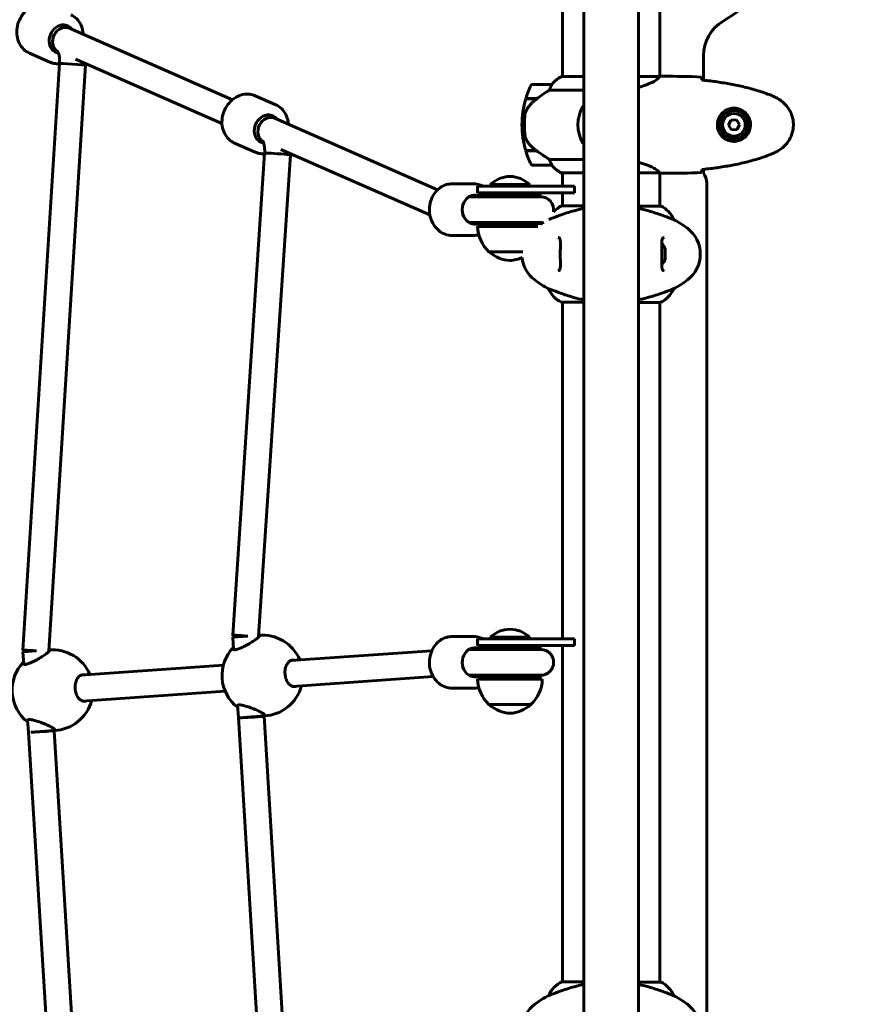
# Model space of a CAD drawing. Units: millimetres. Extents: x 8269 to 18515, y -285 to 17446.
# Drawn here: x 12495 to 13019, y 8323 to 8932 of the extents above; entities that cross this region are included whole.
import ezdxf

# ---------------------------------------------------------------- set-up
doc = ezdxf.new("R2010")
doc.units = ezdxf.units.MM
doc.header["$LTSCALE"] = 70
doc.layers.add('Widoczne (ISO)', color=7, linetype='Continuous', lineweight=60)
doc.layers.add('Wymiar (ISO)', color=116, linetype='Continuous', lineweight=18)
doc.styles.add('Tekst etykiety (ISO)', font='tahoma.ttf')
doc.dimstyles.new('Domyślne (ISO)', dxfattribs={"dimscale": 70, "dimtxt": 3.5, "dimasz": 2.5, "dimexe": 3.175, "dimexo": 0, "dimgap": 0.762, "dimtad": 1, "dimtoh": 1, "dimdec": 0, "dimrnd": 1e-08, "dimzin": 0, "dimtxsty": 'Tekst etykiety (ISO)', "dimcen": 0.09, "dimdle": 10, "dimclrd": 256, "dimclre": 256, "dimclrt": 256, "dimadec": 0, "dimazin": 0, "dimtfac": 0.714286, "dimtdec": 0, "dimtmove": 0, "dimatfit": 3, "dimfxl": 0, "dimtolj": 1, "dimtzin": 0, "dimlwd": 50, "dimlwe": 50, "dimarcsym": 0})

# ---------------------------------------------------------------- blocks, each defined once
blk = doc.blocks.new('*D7')
at = {"layer": 'Defpoints', "color": 0}
for p in [(17400.33, 11160.36), (17400.33, 9077.2), (9160.58, 6337.05)]:
    blk.add_point(p, dxfattribs=at)
at = {"layer": 'Wymiar (ISO)', "lineweight": 50}
for p, q in [((9160.58, 6337.05), (9160.58, 11382.61)), ((17400.33, 9077.2), (17400.33, 11382.61)), ((9335.58, 11160.36), (17225.33, 11160.36))]:
    blk.add_line(p, q, dxfattribs=at)
at = {"layer": 'Wymiar (ISO)'}
for points in [[(9335.58, 11189.53), (9335.58, 11131.2), (9160.58, 11160.36)], [(17225.33, 11189.53), (17225.33, 11131.2), (17400.33, 11160.36)]]:
    blk.add_solid(points, dxfattribs=at)
at = {"layer": 'Wymiar (ISO)', "lineweight": 50, "insert": (13280.46, 11469.89), "char_height": 245, "attachment_point": 2, "style": 'Tekst etykiety (ISO)'}
blk.add_mtext('\\A1;8240', dxfattribs=at)

msp = doc.modelspace()

# ---------------------------------------------------------------- linework, layer by layer
at = {"layer": 'Widoczne (ISO)'}
for p, q in [((12830.83, 8942.45), (12830.83, 8896.95)), ((12844.13, 8153.67), (12844.13, 8940.42)), ((12877.83, 8153.67), (12877.83, 8940.42)), ((12891.13, 8942.45), (12891.13, 8896.96)), ((12521.19, 8928.77), (12626.65, 8882.51)), ((12513.77, 8905.82), (12501.08, 8911.38)), ((12514.77, 8914.12), (12518.58, 8912.44)), ((12918.13, 8909.74), (12918.13, 8894.62)), ((12519.74, 8904.96), (12497.05, 8542.16)), ((12535.71, 8903.96), (12513.06, 8541.69)), ((12529.69, 8907.57), (12620.23, 8867.86)), ((12824.33, 8892.05), (12812.33, 8892.05)), ((12844.13, 8896.95), (12830.57, 8896.95)), ((12891.08, 8896.95), (12877.83, 8896.95)), ((12893.42, 8897.05), (12891.67, 8897.05)), ((12822.92, 8888.53), (12844.13, 8888.53)), ((12653.54, 8879.46), (12640.85, 8885.02)), ((12808.16, 8883.05), (12814.93, 8883.05)), ((12808.22, 8883.25), (12815.03, 8883.25)), ((12813.28, 8883.25), (12813.28, 8883.05)), ((12813.39, 8883.05), (12813.39, 8883.25)), ((12813.66, 8883.25), (12813.66, 8883.05)), ((12813.71, 8883.25), (12813.71, 8883.05)), ((12814.24, 8883.05), (12814.24, 8883.25)), ((12814.46, 8883.25), (12814.46, 8883.05)), ((12814.95, 8883.25), (12814.95, 8883.06)), ((12815.03, 8883.25), (12815.22, 8883.25)), ((12844.13, 8878.55), (12844.07, 8878.55)), ((12648.11, 8873.1), (12753.63, 8826.82)), ((12807.33, 8867.05), (12805.83, 8867.05)), ((12805.83, 8867.05), (12807.33, 8867.05)), ((12935.02, 8869.9), (12933.52, 8866.78)), ((12938.47, 8870.17), (12935.02, 8869.9)), ((12940.43, 8867.31), (12938.47, 8870.17)), ((12938.93, 8864.19), (12940.43, 8867.31)), ((12933.52, 8866.78), (12935.48, 8863.92)), ((12935.48, 8863.92), (12938.93, 8864.19)), ((12640.69, 8850.15), (12628, 8855.72)), ((12641.68, 8858.45), (12645.55, 8856.75)), ((12844.13, 8855.55), (12844.07, 8855.55)), ((12626.9, 8551.27), (12646.62, 8849.49)), ((12656.71, 8851.86), (12748.84, 8811.45)), ((12814.75, 8851.05), (12808.16, 8851.05)), ((12815.03, 8850.85), (12808.22, 8850.85)), ((12813.28, 8851.05), (12813.28, 8850.85)), ((12813.39, 8850.85), (12813.39, 8851.05)), ((12813.66, 8851.05), (12813.66, 8850.85)), ((12813.71, 8851.05), (12813.71, 8850.85)), ((12814.24, 8850.85), (12814.24, 8851.05)), ((12814.46, 8851.05), (12814.46, 8850.85)), ((12814.95, 8850.9), (12814.95, 8850.85)), ((12642.91, 8550.75), (12662.59, 8848.44)), ((12844.13, 8845.56), (12822.92, 8845.56)), ((12812.33, 8842.05), (12824.33, 8842.05)), ((12830.28, 8837.32), (12844.13, 8837.32)), ((12830.57, 8837.14), (12830.83, 8837.14)), ((12830.83, 8837.32), (12830.83, 8829.05)), ((12877.83, 8837.32), (12890.84, 8837.32)), ((12891.13, 8837.2), (12891.13, 8816.77)), ((12893.42, 8837.05), (12891.67, 8837.05)), ((12918.13, 8839.47), (12918.13, 8837.05)), ((12775.7, 8830.55), (12762.7, 8830.55)), ((12920.13, 8831.05), (12920.13, 8263.05)), ((12778.42, 8829.05), (12798.42, 8829.05)), ((12778.42, 8829.05), (12778.42, 8825.05)), ((12798.42, 8825.05), (12778.42, 8825.05)), ((12779.53, 8825.05), (12779.53, 8823.05)), ((12810.42, 8830.05), (12786.42, 8830.05)), ((12786.42, 8829.05), (12786.42, 8830.05)), ((12838.42, 8829.05), (12798.42, 8829.05)), ((12798.42, 8825.05), (12838.42, 8825.05)), ((12810.42, 8829.05), (12810.42, 8830.05)), ((12817.05, 8823.05), (12817.05, 8825.05)), ((12830.83, 8825.05), (12830.83, 8816.95)), ((12838.42, 8825.05), (12838.42, 8829.05)), ((12777.22, 8822.55), (12773.13, 8822.55)), ((12779.2, 8822.55), (12777.22, 8822.55)), ((12779.42, 8822.55), (12779.2, 8822.55)), ((12817.42, 8822.55), (12779.42, 8822.55)), ((12779.53, 8823.05), (12779.78, 8823.05)), ((12817.05, 8823.05), (12779.78, 8823.05)), ((12844.13, 8816.95), (12830.57, 8816.95)), ((12891.68, 8816.77), (12877.83, 8816.77)), ((12777.22, 8806.55), (12773.13, 8806.55)), ((12777.22, 8806.55), (12779.2, 8806.55)), ((12779.42, 8806.55), (12779.2, 8806.55)), ((12779.42, 8806.55), (12817.42, 8806.55)), ((12899.6, 8808.53), (12899.64, 8808.53)), ((12778.42, 8804.05), (12815.73, 8804.05)), ((12779.53, 8806.05), (12779.78, 8806.05)), ((12779.53, 8806.05), (12779.53, 8804.05)), ((12817.05, 8806.05), (12779.78, 8806.05)), ((12817.05, 8805.36), (12817.05, 8806.05)), ((12775.7, 8798.55), (12762.7, 8798.55)), ((12785.42, 8788.55), (12806.4, 8788.55)), ((12822.36, 8765.56), (12822.32, 8765.56)), ((12899.64, 8765.56), (12899.6, 8765.56)), ((12830.28, 8757.32), (12844.13, 8757.32)), ((12830.83, 8757.32), (12830.83, 8549.05)), ((12877.83, 8757.14), (12891.39, 8757.14)), ((12891.13, 8757.14), (12891.13, 8336.77)), ((12626.91, 8550.18), (12636.27, 8550.84)), ((12642.94, 8550.28), (12642.91, 8550.75)), ((12775.7, 8550.55), (12762.7, 8550.55)), ((12627.45, 8542.47), (12626.91, 8550.18)), ((12778.42, 8549.05), (12798.42, 8549.05)), ((12778.42, 8549.05), (12778.42, 8545.05)), ((12798.42, 8545.05), (12778.42, 8545.05)), ((12779.53, 8545.05), (12779.53, 8543.05)), ((12810.42, 8550.05), (12786.42, 8550.05)), ((12786.42, 8549.05), (12786.42, 8550.05)), ((12838.42, 8549.05), (12798.42, 8549.05)), ((12798.42, 8545.05), (12838.42, 8545.05)), ((12810.42, 8549.05), (12810.42, 8550.05)), ((12817.05, 8543.05), (12817.05, 8545.05)), ((12830.83, 8545.05), (12830.83, 8336.95)), ((12838.42, 8545.05), (12838.42, 8549.05)), ((12505.41, 8541.69), (12497.06, 8541.1)), ((12497.06, 8541.1), (12497.6, 8533.39)), ((12513.06, 8541.69), (12513.09, 8541.2)), ((12662.74, 8535.65), (12750.09, 8541.75)), ((12777.22, 8542.55), (12773.13, 8542.55)), ((12779.2, 8542.55), (12777.22, 8542.55)), ((12779.42, 8542.55), (12779.2, 8542.55)), ((12817.42, 8542.55), (12779.42, 8542.55)), ((12779.53, 8543.05), (12779.78, 8543.05)), ((12817.05, 8543.05), (12779.78, 8543.05)), ((12532.89, 8526.57), (12621.08, 8532.73)), ((12777.22, 8526.55), (12773.13, 8526.55)), ((12777.22, 8526.55), (12779.2, 8526.55)), ((12779.42, 8526.55), (12779.2, 8526.55)), ((12779.42, 8526.55), (12817.42, 8526.55)), ((12779.53, 8526.05), (12779.78, 8526.05)), ((12779.53, 8526.05), (12779.53, 8524.05)), ((12817.05, 8526.05), (12779.78, 8526.05)), ((12817.05, 8524.05), (12817.05, 8526.05)), ((12663.86, 8519.68), (12750.88, 8525.77)), ((12778.42, 8524.05), (12818.42, 8524.05)), ((12534.01, 8510.6), (12622.2, 8516.77)), ((12775.7, 8518.55), (12762.7, 8518.55)), ((12630.39, 8500.34), (12629.86, 8508.01)), ((12785.42, 8508.55), (12811.42, 8508.55)), ((12646.36, 8501.42), (12646.28, 8502.43)), ((12500.01, 8498.93), (12500.54, 8491.26)), ((12645.97, 8244.03), (12630.39, 8500.34)), ((12630.65, 8500.32), (12646.36, 8501.42)), ((12661.94, 8245), (12646.36, 8501.35)), ((12500.54, 8491.26), (12519.02, 8188.66)), ((12516.51, 8492.34), (12501.98, 8491.32)), ((12516.44, 8493.35), (12516.51, 8492.34)), ((12516.51, 8492.27), (12534.99, 8189.64)), ((12844.13, 8336.95), (12830.57, 8336.95)), ((12891.68, 8336.77), (12877.83, 8336.77)), ((12822.32, 8328.53), (12822.36, 8328.53)), ((12899.6, 8328.53), (12899.64, 8328.53))]:
    msp.add_line(p, q, dxfattribs=at)
for radius in [8.75, 7]:
    msp.add_circle((12936.98, 8867.05), radius, dxfattribs=at)
for centre, radius, start, end in [((12860.98, 9047.05), 135, 300.89307, 329.10693), ((12943.13, 8909.74), 25, 120.89307, 180), ((12861.94, 8867.05), 56.11, 154.18518, 163.21986), ((12812.33, 8891.05), 1, 90, 154.18518), ((12824.33, 8891.05), 1, 88.58236, 90), ((12837.07, 8882.33), 16, 113.9755, 142.63066), ((12837.07, 8882.33), 16, 115.98281, 142.63066), ((12861.94, 8867.05), 56.11, 163.43304, 180), ((12864.02, 8867.05), 23.54, 152.23773, 207.76227), ((12844.07, 8877.55), 1, 90, 152.23773), ((12861.94, 8867.05), 56.11, 180, 196.56696), ((12844.07, 8856.55), 1, 207.76227, 270), ((12861.94, 8867.05), 56.11, 196.78014, 205.81482), ((12812.33, 8843.05), 1, 205.81482, 270), ((12824.33, 8843.05), 1, 270, 271.41764), ((12837.07, 8851.76), 16, 217.36934, 246.0245), ((12837.07, 8851.76), 16, 217.36934, 244.01719), ((12830.28, 8837.82), 0.5, 244.01719, 270), ((12830.28, 8837.55), 0.5, 305.3151, 333.66237), ((12910.13, 8831.05), 10, 0, 36.8699), ((12798.42, 8818.15), 16.9, 44.76027, 135.23973), ((12817.05, 8814.55), 8.5, 90, 109.74992), ((12817.42, 8814.55), 8, 350.10727, 90), ((12837.07, 8802.33), 16, 113.9755, 137.36561), ((12891.68, 8816.27), 0.5, 64.01719, 90), ((12884.89, 8802.33), 16, 22.78424, 64.01719), ((12817.05, 8814.55), 8.5, 250.25008, 270), ((12855.78, 8747.05), 70, 121.45646, 123.58975), ((12817.42, 8814.55), 8, 270, 283.23814), ((12866.18, 8747.05), 70, 53.1301, 61.44426), ((12800.41, 8804.65), 22, 181.56575, 227.04335), ((12896.18, 8787.05), 20, 306.8699, 53.1301), ((12786.42, 8788.99), 1, 206.46794, 228.67542), ((12799.62, 8804.01), 21, 228.67542, 266.70646), ((12885.31, 8787.05), 9.67, 18.75378, 43.41177), ((12797.21, 8804.01), 21, 273.29354, 294.42768), ((12825.78, 8787.05), 20, 186.1852, 233.1301), ((12885.31, 8787.05), 9.67, 316.5882, 341.24622), ((12855.78, 8827.05), 70, 233.1301, 241.44426), ((12866.18, 8827.05), 70, 298.55574, 306.8699), ((12837.07, 8771.76), 16, 202.78424, 244.01719), ((12884.89, 8771.76), 16, 293.9755, 337.21576), ((12830.28, 8757.82), 0.5, 244.01719, 270), ((12645.27, 8526.4), 25, 22.66271, 95.3363), ((12798.42, 8538.15), 16.9, 44.76027, 135.23973), ((12515.42, 8517.32), 25, 22.66271, 95.3452), ((12645.27, 8526.4), 25, 135.77903, 232.22054), ((12817.05, 8534.55), 8.5, 90, 109.74992), ((12817.42, 8534.55), 8, 270, 90), ((12515.42, 8517.32), 25, 135.77903, 232.22054), ((12817.05, 8534.55), 8.5, 250.25008, 270), ((12645.27, 8526.4), 25, 272.49489, 345.33686), ((12800.41, 8524.65), 22, 181.56575, 227.04335), ((12796.42, 8524.65), 22, 312.95665, 358.43425), ((12515.42, 8517.32), 25, 272.49489, 345.33686), ((12786.42, 8508.99), 1, 206.46794, 228.67542), ((12799.62, 8524.01), 21, 228.67542, 266.70646), ((12797.21, 8524.01), 21, 273.29354, 311.32458), ((12810.42, 8508.99), 1, 311.32458, 333.53206), ((12837.07, 8322.33), 16, 113.9755, 157.21576), ((12891.68, 8336.27), 0.5, 64.01719, 90), ((12884.89, 8322.33), 16, 22.78424, 64.01719), ((12855.78, 8267.05), 70, 118.55574, 126.8699), ((12866.18, 8267.05), 70, 53.1301, 61.44426), ((12825.78, 8307.05), 20, 126.8699, 173.8148), ((12896.18, 8307.05), 20, 306.8699, 53.1301)]:
    msp.add_arc(centre, radius, start, end, dxfattribs=at)
for centre, major_axis, ratio, start_param, end_param in [((12521.18, 8920.04), (-3.62, -8.24), 0.846099, 2.66571, 6.487708), ((12522.45, 8919.48), (3.21, 7.33), 0.846099, 0, 3.024285), ((12527.72, 8904.46), (-7.98, 0.5), 0.006141, 3.141593, 6.283185), ((12527.72, 8904.46), (-7.98, 0.5), 0.006141, 3.141593, 6.283185), ((12816.54, 8882.59), (12.43, 8.81), 0.085302, 1.617054, 1.638925), ((12648.09, 8864.37), (-3.62, -8.24), 0.846099, 2.66571, 6.492293), ((12649.44, 8863.78), (3.21, 7.33), 0.846099, 0, 3.020184), ((12654.61, 8848.96), (7.98, -0.53), 0.023758, 0, 3.141593), ((12654.61, 8848.96), (7.98, -0.53), 0.023758, 0, 3.141593), ((12776.7, 8814.55), (0, -9), 0.866025, 2.68595, 6.74905), ((12779.53, 8814.55), (8.61, 0), 0.986667, 1.515121, 1.570796), ((12773, 8814.44), (0, 16.44), 0.5, 5.228158, 5.26258), ((12779.54, 8814.55), (8.61, 0), 0.986667, 1.226095, 1.516042), ((12773, 8814.44), (0, 16.44), 0.5, 4.177575, 4.211433), ((12779.54, 8814.55), (8.61, 0), 0.986667, 4.77473, 5.05709), ((12779.53, 8814.55), (8.61, 0), 0.986667, 4.712389, 4.775652), ((12885.31, 8789.17), (9.19, 0), 0.705394, 6.093567, 6.472804), ((12885.31, 8789.94), (9.19, 0), 0.261155, 6.196447, 6.472804), ((12885.31, 8786.28), (9.19, 0), 0.966549, 6.093567, 6.472804), ((12885.31, 8787.81), (9.19, 0), 0.966549, 6.196447, 6.371623), ((12885.31, 8784.15), (9.19, 0), 0.261155, 6.194747, 6.472804), ((12885.31, 8784.92), (9.19, 0), 0.705394, 6.196447, 6.371623), ((12634.89, 8550.74), (-7.98, 0.53), 0.023758, 4.54028, 7.681873), ((12776.7, 8534.55), (0, -9), 0.866025, 2.68595, 6.74905), ((12505.04, 8541.66), (-7.98, 0.5), 0.006141, 4.66626, 7.807853), ((12779.53, 8534.55), (8.61, 0), 0.986667, 1.515121, 1.570796), ((12773, 8534.44), (0, 16.44), 0.5, 5.228158, 5.26258), ((12779.54, 8534.55), (8.61, 0), 0.986667, 1.226095, 1.516042), ((12779.53, 8534.55), (8.61, 0), 0.986667, 4.712389, 4.775652), ((12773, 8534.44), (0, 16.44), 0.5, 4.177575, 4.211433), ((12779.54, 8534.55), (8.61, 0), 0.986667, 4.77473, 5.05709), ((12638.37, 8500.86), (7.99, 0.49), 0.034865, 3.397127, 6.53872), ((12508.53, 8491.78), (7.99, 0.49), 0.012662, 3.749746, 6.891338)]:
    msp.add_ellipse(centre, major_axis=major_axis, ratio=ratio, start_param=start_param, end_param=end_param, dxfattribs=at)
for points, knots in [([(12501.08, 8911.38), (12499.75, 8911.97), (12498.54, 8912.79), (12496.42, 8914.84), (12495.54, 8916.07), (12494.17, 8918.82), (12493.7, 8920.36), (12493.22, 8923.58), (12493.23, 8925.26), (12493.73, 8928.62), (12494.23, 8930.28), (12495.66, 8933.42), (12496.59, 8934.88), (12498.81, 8937.47), (12500.1, 8938.58), (12502.88, 8940.33), (12504.38, 8940.97), (12507.42, 8941.7), (12508.97, 8941.8), (12511.67, 8941.49), (12512.84, 8941.17), (12513.93, 8940.69)], [3.528818, 3.528818, 3.528818, 3.528818, 3.834637, 3.834637, 4.144514, 4.144514, 4.462906, 4.462906, 4.788311, 4.788311, 5.117154, 5.117154, 5.446851, 5.446851, 5.775468, 5.775468, 6.100214, 6.100214, 6.417349, 6.417349, 6.67041, 6.67041, 6.67041, 6.67041]), ([(12526.63, 8935.12), (12527.95, 8934.54), (12529.17, 8933.72), (12531.28, 8931.67), (12532.17, 8930.44), (12533.54, 8927.68), (12534.01, 8926.15), (12534.32, 8924.04), (12534.37, 8923.51), (12534.4, 8922.98)], [0.387225, 0.387225, 0.387225, 0.387225, 0.693044, 0.693044, 1.002922, 1.002922, 1.321313, 1.321313, 1.425525, 1.425525, 1.425525, 1.425525]), ([(12519.74, 8904.96), (12519.8, 8905.86), (12519.79, 8906.77), (12519.68, 8908.46), (12519.57, 8909.25), (12519.3, 8910.58), (12519.13, 8911.14), (12518.82, 8911.98), (12518.68, 8912.27), (12518.48, 8912.62), (12518.42, 8912.69), (12518.42, 8912.69)], [0, 0, 0, 0, 0.248678, 0.248678, 0.490931, 0.490931, 0.715107, 0.715107, 0.913957, 0.913957, 1.080349, 1.080349, 1.080349, 1.080349]), ([(12519.73, 8904.84), (12518.9, 8904.77), (12518.06, 8904.78), (12516.04, 8905.02), (12514.87, 8905.34), (12513.77, 8905.82)], [3.1019082, 3.1019082, 3.1019082, 3.1019082, 3.2757563, 3.2757563, 3.5288178, 3.5288178, 3.5288178, 3.5288178]), ([(12824.13, 8891.48), (12823.96, 8891.15), (12823.76, 8890.76), (12823.34, 8889.78), (12823.12, 8889.18), (12822.92, 8888.53)], [0, 0, 0, 0, 0.2028161, 0.2028161, 0.4461333, 0.4461333, 0.4461333, 0.4461333]), ([(12824.35, 8892.04), (12824.35, 8892.04), (12824.36, 8892.04), (12824.36, 8892.04), (12824.37, 8892.02), (12824.34, 8891.92), (12824.32, 8891.86), (12824.24, 8891.7), (12824.2, 8891.61), (12824.13, 8891.48)], [0, 0, 0, 0, 0.0892681, 0.0892681, 0.2434802, 0.2434802, 0.344433, 0.344433, 0.4329441, 0.4329441, 0.4329441, 0.4329441]), ([(12891.08, 8896.95), (12890.98, 8896.81), (12890.82, 8896.49), (12890.05, 8895.66), (12889.51, 8895.18), (12887.31, 8893.69), (12885.29, 8892.68), (12881.39, 8891.24), (12879.69, 8890.72), (12877.83, 8890.26)], [0.437394, 0.437394, 0.437394, 0.437394, 1.335665, 1.335665, 2.108644, 2.108644, 3.44936, 3.44936, 4.299254, 4.299254, 4.299254, 4.299254]), ([(12891.08, 8896.95), (12891.34, 8897.01), (12891.55, 8897.04), (12891.67, 8897.05), (12891.67, 8897.05), (12891.67, 8897.05)], [2.9230718, 2.9230718, 2.9230718, 2.9230718, 3.1347187, 3.1347187, 3.136385, 3.136385, 3.136385, 3.136385]), ([(12916.98, 8896.58), (12917, 8896.35), (12917.01, 8896.04), (12917.04, 8895.45), (12917.05, 8895.23), (12917.06, 8895)], [34.7828406, 34.7828406, 34.7828406, 34.7828406, 35.3783959, 35.3783959, 35.6691337, 35.6691337, 35.6691337, 35.6691337]), ([(12958.84, 8885.71), (12956.17, 8886.71), (12953.46, 8887.61), (12947.98, 8889.25), (12945.21, 8889.98), (12939.64, 8891.28), (12936.84, 8891.86), (12931.21, 8892.88), (12928.38, 8893.33), (12922.73, 8894.11), (12919.9, 8894.44), (12917.07, 8894.73)], [0, 0, 0, 0, 0.849868, 0.849868, 1.699736, 1.699736, 2.549604, 2.549604, 3.399472, 3.399472, 4.249236, 4.249236, 4.249236, 4.249236]), ([(12628, 8855.72), (12626.67, 8856.3), (12625.45, 8857.12), (12623.34, 8859.17), (12622.45, 8860.4), (12621.08, 8863.16), (12620.61, 8864.69), (12620.14, 8867.91), (12620.15, 8869.6), (12620.65, 8872.95), (12621.14, 8874.62), (12622.57, 8877.75), (12623.51, 8879.22), (12625.73, 8881.8), (12627.01, 8882.91), (12629.8, 8884.67), (12631.3, 8885.31), (12634.34, 8886.04), (12635.88, 8886.14), (12638.58, 8885.82), (12639.75, 8885.5), (12640.85, 8885.02)], [3.528818, 3.528818, 3.528818, 3.528818, 3.834637, 3.834637, 4.144514, 4.144514, 4.462906, 4.462906, 4.788311, 4.788311, 5.117154, 5.117154, 5.446851, 5.446851, 5.775468, 5.775468, 6.100214, 6.100214, 6.417349, 6.417349, 6.67041, 6.67041, 6.67041, 6.67041]), ([(12822.92, 8888.53), (12822.61, 8888.33), (12822.29, 8888.13), (12820.81, 8887.18), (12819.54, 8886.35), (12817.18, 8884.75), (12816.09, 8884), (12815.03, 8883.25)], [-2.553905, -2.553905, -2.553905, -2.553905, -2.410923, -2.410923, -1.933986, -1.933986, -1.54469, -1.54469, -1.54469, -1.54469]), ([(12964.27, 8883.11), (12963.93, 8883.31), (12963.58, 8883.51), (12962.87, 8883.89), (12962.52, 8884.07), (12961.8, 8884.43), (12961.44, 8884.61), (12960.71, 8884.94), (12960.34, 8885.11), (12959.6, 8885.42), (12959.22, 8885.57), (12958.84, 8885.71)], [0, 0, 0, 0, 0.1171077, 0.1171077, 0.2342154, 0.2342154, 0.351323, 0.351323, 0.4684307, 0.4684307, 0.5855384, 0.5855384, 0.5855384, 0.5855384]), ([(12653.54, 8879.46), (12654.87, 8878.87), (12656.09, 8878.05), (12658.2, 8876), (12659.09, 8874.77), (12660.46, 8872.02), (12660.93, 8870.48), (12661.24, 8868.37), (12661.29, 8867.84), (12661.31, 8867.31)], [0.387225, 0.387225, 0.387225, 0.387225, 0.693044, 0.693044, 1.002922, 1.002922, 1.321313, 1.321313, 1.425525, 1.425525, 1.425525, 1.425525]), ([(12814.94, 8883.05), (12814.46, 8882.7), (12813.99, 8882.34), (12813.08, 8881.58), (12812.64, 8881.18), (12811.81, 8880.37), (12811.41, 8879.95), (12810.65, 8879.09), (12810.29, 8878.64), (12809.6, 8877.73), (12809.28, 8877.27), (12808.98, 8876.79)], [0, 0, 0, 0, 0.1751235, 0.1751235, 0.3502469, 0.3502469, 0.5253704, 0.5253704, 0.7004938, 0.7004938, 0.8756173, 0.8756173, 0.8756173, 0.8756173]), ([(12964.27, 8850.98), (12965.22, 8851.52), (12966.12, 8852.14), (12967.77, 8853.5), (12968.51, 8854.22), (12969.85, 8855.74), (12970.45, 8856.55), (12971.51, 8858.24), (12971.96, 8859.12), (12972.72, 8860.92), (12973.02, 8861.85), (12973.48, 8863.74), (12973.63, 8864.7), (12973.78, 8866.63), (12973.78, 8867.59), (12973.62, 8869.51), (12973.46, 8870.47), (12972.99, 8872.35), (12972.68, 8873.27), (12971.92, 8875.05), (12971.47, 8875.92), (12970.42, 8877.58), (12969.83, 8878.37), (12968.52, 8879.86), (12967.8, 8880.56), (12966.17, 8881.91), (12965.24, 8882.55), (12964.27, 8883.11)], [0, 0, 0, 0, 0.309737, 0.309737, 0.601073, 0.601073, 0.885288, 0.885288, 1.162586, 1.162586, 1.437627, 1.437627, 1.709863, 1.709863, 1.980965, 1.980965, 2.253779, 2.253779, 2.525671, 2.525671, 2.801201, 2.801201, 3.078831, 3.078831, 3.362527, 3.362527, 3.680704, 3.680704, 3.680704, 3.680704]), ([(12808.98, 8876.79), (12808.83, 8876.56), (12808.69, 8876.31), (12808.44, 8875.8), (12808.33, 8875.54), (12808.12, 8875.01), (12808.03, 8874.73), (12807.88, 8874.17), (12807.81, 8873.89), (12807.7, 8873.31), (12807.66, 8873.02), (12807.63, 8872.74)], [0, 0, 0, 0, 0.0831461, 0.0831461, 0.1662923, 0.1662923, 0.2494384, 0.2494384, 0.3325845, 0.3325845, 0.4157306, 0.4157306, 0.4157306, 0.4157306]), ([(12936.61, 8856.8), (12935.92, 8856.83), (12935.25, 8856.92), (12933.58, 8857.32), (12932.63, 8857.71), (12931.26, 8858.52), (12930.79, 8858.86), (12929.47, 8859.97), (12928.71, 8860.86), (12927.67, 8862.67), (12927.33, 8863.48), (12926.78, 8865.5), (12926.66, 8866.74), (12926.86, 8868.98), (12927.11, 8869.97), (12927.87, 8871.88), (12928.41, 8872.76), (12929.7, 8874.34), (12930.44, 8875.01), (12931.74, 8875.87), (12932.24, 8876.15), (12933.28, 8876.62), (12933.83, 8876.82), (12935.03, 8877.13), (12935.71, 8877.24), (12937.53, 8877.34), (12938.72, 8877.22), (12940.7, 8876.63), (12941.49, 8876.29), (12943.22, 8875.26), (12944.1, 8874.51), (12945.44, 8872.91), (12945.94, 8872.1), (12946.87, 8870.04), (12947.18, 8868.71), (12947.27, 8866.07), (12947.05, 8864.71), (12946.12, 8862.21), (12945.38, 8861.02), (12943.45, 8858.96), (12942.18, 8858.09), (12939.73, 8857.1), (12938.6, 8856.87), (12937.21, 8856.79), (12936.91, 8856.79), (12936.61, 8856.8)], [-6.909916, -6.909916, -6.909916, -6.909916, -6.678187, -6.678187, -6.307421, -6.307421, -6.099272, -6.099272, -5.691755, -5.691755, -5.410793, -5.410793, -5.04443, -5.04443, -4.733913, -4.733913, -4.389128, -4.389128, -4.031248, -4.031248, -3.824879, -3.824879, -3.618512, -3.618512, -3.383004, -3.383004, -3.001582, -3.001582, -2.738223, -2.738223, -2.395647, -2.395647, -2.112934, -2.112934, -1.715272, -1.715272, -1.315068, -1.315068, -0.909692, -0.909692, -0.460238, -0.460238, -0.101058, -0.101058, 0, 0, 0, 0]), ([(12807.63, 8872.74), (12807.61, 8872.56), (12807.59, 8872.37), (12807.54, 8871.85), (12807.51, 8871.49), (12807.45, 8870.68), (12807.42, 8870.25), (12807.37, 8869.3), (12807.35, 8868.8), (12807.33, 8867.87), (12807.33, 8867.45), (12807.33, 8867.05), (12807.33, 8866.78), (12807.33, 8866.5), (12807.34, 8865.81), (12807.35, 8865.4), (12807.37, 8864.8), (12807.38, 8864.59), (12807.41, 8863.99), (12807.43, 8863.64), (12807.48, 8863.04), (12807.5, 8862.79), (12807.54, 8862.2), (12807.57, 8861.9), (12807.63, 8861.36), (12807.65, 8861.12), (12807.69, 8860.82), (12807.7, 8860.72), (12807.71, 8860.64)], [6.914575, 6.914575, 6.914575, 6.914575, 7.025602, 7.025602, 7.185634, 7.185634, 7.334276, 7.334276, 7.470354, 7.470354, 7.570079, 7.570079, 7.570079, 7.635772, 7.635772, 7.74088, 7.74088, 7.801274, 7.801274, 7.91791, 7.91791, 8.016058, 8.016058, 8.170389, 8.170389, 8.327265, 8.327265, 8.406835, 8.406835, 8.406835, 8.406835]), ([(12646.62, 8849.49), (12646.68, 8850.39), (12646.68, 8851.29), (12646.58, 8852.96), (12646.47, 8853.74), (12646.21, 8855.03), (12646.05, 8855.57), (12645.75, 8856.37), (12645.61, 8856.65), (12645.44, 8856.95), (12645.39, 8857.01), (12645.39, 8857.01)], [0.202867, 0.202867, 0.202867, 0.202867, 0.451315, 0.451315, 0.692362, 0.692362, 0.914579, 0.914579, 1.111464, 1.111464, 1.263482, 1.263482, 1.263482, 1.263482]), ([(12809.18, 8856.62), (12808.8, 8857.16), (12808.48, 8857.77), (12807.97, 8859.14), (12807.8, 8859.86), (12807.71, 8860.64)], [0, 0, 0, 0, 0.2223532, 0.2223532, 0.4551306, 0.4551306, 0.4551306, 0.4551306]), ([(12809.18, 8856.62), (12809.55, 8856.1), (12809.93, 8855.59), (12811.66, 8853.53), (12813.16, 8852.18), (12814.75, 8851.05)], [0.5724832, 0.5724832, 0.5724832, 0.5724832, 0.6422282, 0.6422282, 0.8608733, 0.8608733, 0.8608733, 0.8608733]), ([(12646.6, 8849.17), (12645.78, 8849.1), (12644.96, 8849.12), (12642.96, 8849.35), (12641.79, 8849.67), (12640.69, 8850.15)], [3.1050423, 3.1050423, 3.1050423, 3.1050423, 3.2757563, 3.2757563, 3.5288178, 3.5288178, 3.5288178, 3.5288178]), ([(12814.75, 8851.05), (12816.05, 8850.12), (12817.39, 8849.19), (12819.41, 8847.84), (12820.11, 8847.37), (12821.55, 8846.43), (12822.27, 8845.97), (12822.92, 8845.56)], [0, 0, 0, 0, 0.481827, 0.481827, 0.74882, 0.74882, 1.050013, 1.050013, 1.050013, 1.050013]), ([(12958.84, 8848.38), (12959.22, 8848.52), (12959.6, 8848.67), (12960.34, 8848.98), (12960.71, 8849.15), (12961.44, 8849.48), (12961.8, 8849.66), (12962.52, 8850.02), (12962.87, 8850.2), (12963.58, 8850.58), (12963.93, 8850.78), (12964.27, 8850.98)], [0, 0, 0, 0, 0.1171077, 0.1171077, 0.2342154, 0.2342154, 0.351323, 0.351323, 0.4684307, 0.4684307, 0.5855384, 0.5855384, 0.5855384, 0.5855384]), ([(12822.92, 8845.56), (12823.07, 8845.06), (12823.24, 8844.58), (12823.66, 8843.55), (12823.91, 8843.03), (12824.13, 8842.61)], [0.0001663, 0.0001663, 0.0001663, 0.0001663, 0.190884, 0.190884, 0.4484016, 0.4484016, 0.4484016, 0.4484016]), ([(12877.83, 8843.83), (12878.99, 8843.54), (12880.09, 8843.23), (12883.7, 8842.08), (12885.78, 8841.16), (12888.74, 8839.51), (12889.65, 8838.8), (12890.59, 8837.87), (12890.8, 8837.58), (12890.93, 8837.37)], [1.771666, 1.771666, 1.771666, 1.771666, 2.198537, 2.198537, 3.266815, 3.266815, 4.24236, 4.24236, 4.896886, 4.896886, 4.896886, 4.896886]), ([(12917.07, 8839.36), (12919.9, 8839.65), (12922.73, 8839.98), (12928.38, 8840.76), (12931.21, 8841.21), (12936.84, 8842.23), (12939.64, 8842.81), (12945.21, 8844.11), (12947.98, 8844.84), (12953.46, 8846.48), (12956.17, 8847.38), (12958.84, 8848.38)], [5.523572, 5.523572, 5.523572, 5.523572, 6.373336, 6.373336, 7.223204, 7.223204, 8.073072, 8.073072, 8.92294, 8.92294, 9.772808, 9.772808, 9.772808, 9.772808]), ([(12824.13, 8842.61), (12824.18, 8842.5), (12824.26, 8842.36), (12824.36, 8842.12), (12824.37, 8842.07), (12824.36, 8842.05), (12824.36, 8842.05), (12824.35, 8842.05), (12824.35, 8842.05), (12824.35, 8842.05)], [0, 0, 0, 0, 0.0649331, 0.0649331, 0.1383366, 0.1383366, 0.1704192, 0.1704192, 0.1962839, 0.1962839, 0.1962839, 0.1962839]), ([(12890.76, 8837.32), (12890.83, 8837.3), (12890.9, 8837.27), (12891.05, 8837.22), (12891.12, 8837.2), (12891.25, 8837.15), (12891.31, 8837.13), (12891.41, 8837.1), (12891.45, 8837.09), (12891.5, 8837.07), (12891.52, 8837.07), (12891.56, 8837.06), (12891.58, 8837.05), (12891.67, 8837.05)], [9.0270792, 9.0270792, 9.0270792, 9.0270792, 9.1268237, 9.1268237, 9.259591, 9.259591, 9.3923584, 9.3923584, 9.5251257, 9.5251257, 9.5915094, 9.5915094, 9.6578931, 9.6578931, 9.6578931, 9.6578931]), ([(12890.86, 8837.32), (12890.86, 8837.32), (12890.86, 8837.32), (12890.87, 8837.32), (12890.87, 8837.32), (12890.89, 8837.33), (12890.89, 8837.33), (12890.91, 8837.33), (12890.93, 8837.34), (12890.94, 8837.35), (12890.94, 8837.36), (12890.93, 8837.37), (12890.93, 8837.37), (12890.93, 8837.37)], [-0.6769435, -0.6769435, -0.6769435, -0.6769435, -0.6754271, -0.6754271, -0.6691157, -0.6691157, -0.6591481, -0.6591481, -0.6186601, -0.6186601, -0.5430404, -0.5430404, -0.5428072, -0.5428072, -0.5428072, -0.5428072]), ([(12891.13, 8837.13), (12891.37, 8837.07), (12891.55, 8837.05), (12891.67, 8837.05), (12891.67, 8837.05), (12891.67, 8837.05)], [2.936644, 2.936644, 2.936644, 2.936644, 3.1347187, 3.1347187, 3.136385, 3.136385, 3.136385, 3.136385]), ([(12917.06, 8839.09), (12917.05, 8838.86), (12917.04, 8838.64), (12917.01, 8838.05), (12917, 8837.74), (12916.98, 8837.51)], [9.0036319, 9.0036319, 9.0036319, 9.0036319, 9.2941564, 9.2941564, 9.8897117, 9.8897117, 9.8897117, 9.8897117]), ([(12762.7, 8798.55), (12761.22, 8798.55), (12759.74, 8798.81), (12756.92, 8799.85), (12755.58, 8800.62), (12753.17, 8802.6), (12752.11, 8803.82), (12750.35, 8806.58), (12749.67, 8808.13), (12748.77, 8811.41), (12748.55, 8813.13), (12748.61, 8816.57), (12748.88, 8818.29), (12749.9, 8821.54), (12750.65, 8823.07), (12752.53, 8825.79), (12753.67, 8826.97), (12756.21, 8828.86), (12757.61, 8829.57), (12760.25, 8830.36), (12761.48, 8830.55), (12762.7, 8830.55)], [4.712389, 4.712389, 4.712389, 4.712389, 5.020388, 5.020388, 5.331684, 5.331684, 5.65007, 5.65007, 5.97461, 5.97461, 6.302411, 6.302411, 6.63107, 6.63107, 6.958622, 6.958622, 7.282511, 7.282511, 7.599779, 7.599779, 7.853982, 7.853982, 7.853982, 7.853982]), ([(12775.7, 8830.55), (12777.18, 8830.55), (12778.66, 8830.28), (12780.62, 8829.56), (12781.15, 8829.32), (12781.68, 8829.05)], [1.5707963, 1.5707963, 1.5707963, 1.5707963, 1.8787953, 1.8787953, 1.9997717, 1.9997717, 1.9997717, 1.9997717]), ([(12844.13, 8815.33), (12843.09, 8815.11), (12842.06, 8814.88), (12837.16, 8813.69), (12833.98, 8812.68), (12828.75, 8810.89), (12826.61, 8810.07), (12824.17, 8809.14), (12823.48, 8808.88), (12822.77, 8808.63), (12822.59, 8808.58), (12822.47, 8808.55)], [1.760702, 1.760702, 1.760702, 1.760702, 2.108644, 2.108644, 3.44936, 3.44936, 4.840595, 4.840595, 5.656639, 5.656639, 6.098487, 6.098487, 6.098487, 6.098487]), ([(12899.6, 8808.53), (12899.45, 8808.53), (12898.82, 8808.75), (12896.46, 8809.64), (12894.64, 8810.35), (12889.98, 8812.01), (12887.24, 8812.93), (12882.12, 8814.35), (12880.02, 8814.87), (12877.83, 8815.33)], [0.155968, 0.155968, 0.155968, 0.155968, 1.115261, 1.115261, 2.198537, 2.198537, 3.266815, 3.266815, 3.961107, 3.961107, 3.961107, 3.961107]), ([(12828.14, 8797.3), (12828.34, 8797.3), (12828.51, 8797.26), (12828.82, 8797.14), (12828.95, 8797.05), (12829.17, 8796.76), (12829.25, 8796.59), (12829.39, 8796.19), (12829.44, 8795.98), (12829.52, 8795.49), (12829.56, 8795.21), (12829.6, 8794.58), (12829.61, 8794.23), (12829.63, 8793.44), (12829.62, 8793), (12829.61, 8792.07), (12829.6, 8791.57), (12829.58, 8790.53), (12829.57, 8789.98), (12829.55, 8788.86), (12829.55, 8788.29), (12829.54, 8787.15), (12829.54, 8786.57), (12829.55, 8785.42), (12829.56, 8784.85), (12829.58, 8783.74), (12829.59, 8783.21), (12829.61, 8782.17), (12829.62, 8781.67), (12829.63, 8780.73), (12829.62, 8780.3), (12829.6, 8779.52), (12829.58, 8779.16), (12829.52, 8778.55), (12829.48, 8778.28), (12829.37, 8777.83), (12829.31, 8777.65), (12829.17, 8777.35), (12829.09, 8777.23), (12828.91, 8777.01), (12828.79, 8776.94), (12828.52, 8776.83), (12828.35, 8776.8), (12828.14, 8776.8)], [-3.31875, -3.31875, -3.31875, -3.31875, -3.151981, -3.151981, -2.948701, -2.948701, -2.789465, -2.789465, -2.659795, -2.659795, -2.526472, -2.526472, -2.382711, -2.382711, -2.230174, -2.230174, -2.071143, -2.071143, -1.90807, -1.90807, -1.744779, -1.744779, -1.580097, -1.580097, -1.416431, -1.416431, -1.252912, -1.252912, -1.090636, -1.090636, -0.933327, -0.933327, -0.78264, -0.78264, -0.643375, -0.643375, -0.512662, -0.512662, -0.379123, -0.379123, -0.210279, -0.210279, -0.041435, -0.041435, -0.041435, -0.041435]), ([(12893.81, 8776.8), (12893.61, 8776.8), (12893.44, 8776.83), (12893.14, 8776.95), (12893.01, 8777.04), (12892.79, 8777.33), (12892.7, 8777.5), (12892.56, 8777.9), (12892.51, 8778.11), (12892.43, 8778.6), (12892.4, 8778.88), (12892.35, 8779.51), (12892.34, 8779.87), (12892.33, 8780.65), (12892.33, 8781.09), (12892.34, 8782.02), (12892.35, 8782.52), (12892.37, 8783.56), (12892.38, 8784.11), (12892.4, 8785.23), (12892.41, 8785.8), (12892.41, 8786.94), (12892.41, 8787.52), (12892.4, 8788.67), (12892.4, 8789.24), (12892.38, 8790.35), (12892.37, 8790.88), (12892.35, 8791.92), (12892.34, 8792.42), (12892.33, 8793.36), (12892.33, 8793.79), (12892.35, 8794.57), (12892.37, 8794.93), (12892.44, 8795.54), (12892.48, 8795.81), (12892.58, 8796.26), (12892.64, 8796.44), (12892.78, 8796.75), (12892.86, 8796.87), (12893.05, 8797.08), (12893.16, 8797.15), (12893.44, 8797.26), (12893.61, 8797.3), (12893.81, 8797.3)], [-3.31875, -3.31875, -3.31875, -3.31875, -3.151981, -3.151981, -2.948701, -2.948701, -2.789465, -2.789465, -2.659795, -2.659795, -2.526472, -2.526472, -2.382711, -2.382711, -2.230174, -2.230174, -2.071143, -2.071143, -1.90807, -1.90807, -1.744779, -1.744779, -1.580097, -1.580097, -1.416431, -1.416431, -1.252912, -1.252912, -1.090636, -1.090636, -0.933327, -0.933327, -0.78264, -0.78264, -0.643375, -0.643375, -0.512662, -0.512662, -0.379123, -0.379123, -0.210279, -0.210279, -0.041435, -0.041435, -0.041435, -0.041435]), ([(12822.36, 8765.56), (12822.51, 8765.56), (12823.14, 8765.34), (12825.49, 8764.45), (12827.31, 8763.74), (12831.97, 8762.08), (12834.71, 8761.16), (12839.83, 8759.74), (12841.93, 8759.22), (12844.13, 8758.76)], [0.155968, 0.155968, 0.155968, 0.155968, 1.115261, 1.115261, 2.198537, 2.198537, 3.266815, 3.266815, 3.961107, 3.961107, 3.961107, 3.961107]), ([(12877.83, 8758.76), (12878.87, 8758.98), (12879.89, 8759.21), (12884.79, 8760.4), (12887.97, 8761.42), (12893.21, 8763.2), (12895.35, 8764.02), (12897.79, 8764.95), (12898.47, 8765.21), (12899.3, 8765.5), (12899.52, 8765.56), (12899.6, 8765.56)], [1.760702, 1.760702, 1.760702, 1.760702, 2.108644, 2.108644, 3.44936, 3.44936, 4.840595, 4.840595, 5.656639, 5.656639, 6.296646, 6.296646, 6.296646, 6.296646]), ([(12642.93, 8551.09), (12642.98, 8551.07), (12643.03, 8551.04), (12643.22, 8550.85), (12643.16, 8550.59), (12642.7, 8549.96), (12642.23, 8549.52), (12640.94, 8548.52), (12640.12, 8547.96), (12639.26, 8547.41)], [4.18374, 4.18374, 4.18374, 4.18374, 4.251995, 4.251995, 4.560982, 4.560982, 4.902203, 4.902203, 5.243423, 5.243423, 5.243423, 5.243423]), ([(12762.7, 8518.55), (12761.22, 8518.55), (12759.74, 8518.81), (12756.92, 8519.85), (12755.58, 8520.62), (12753.17, 8522.6), (12752.11, 8523.82), (12750.35, 8526.58), (12749.67, 8528.13), (12748.77, 8531.41), (12748.55, 8533.13), (12748.61, 8536.57), (12748.88, 8538.29), (12749.9, 8541.54), (12750.65, 8543.07), (12752.53, 8545.79), (12753.67, 8546.97), (12756.21, 8548.86), (12757.61, 8549.57), (12760.25, 8550.36), (12761.48, 8550.55), (12762.7, 8550.55)], [4.712389, 4.712389, 4.712389, 4.712389, 5.020388, 5.020388, 5.331684, 5.331684, 5.65007, 5.65007, 5.97461, 5.97461, 6.302411, 6.302411, 6.63107, 6.63107, 6.958622, 6.958622, 7.282511, 7.282511, 7.599779, 7.599779, 7.853982, 7.853982, 7.853982, 7.853982]), ([(12775.7, 8550.55), (12777.18, 8550.55), (12778.66, 8550.28), (12780.62, 8549.56), (12781.15, 8549.32), (12781.68, 8549.05)], [1.5707963, 1.5707963, 1.5707963, 1.5707963, 1.8787953, 1.8787953, 1.9997717, 1.9997717, 1.9997717, 1.9997717]), ([(12639.26, 8547.41), (12638.38, 8546.85), (12637.34, 8546.23), (12635.18, 8545.03), (12634.06, 8544.45), (12632.14, 8543.54), (12631.2, 8543.13), (12629.55, 8542.56), (12628.83, 8542.38), (12627.8, 8542.31), (12627.42, 8542.41), (12627.1, 8542.85), (12627.15, 8543.19), (12627.36, 8543.58), (12627.36, 8543.59), (12627.37, 8543.6)], [0, 0, 0, 0, 0.350324, 0.350324, 0.700647, 0.700647, 1.010972, 1.010972, 1.321297, 1.321297, 1.631622, 1.631622, 1.941946, 1.941946, 1.949899, 1.949899, 1.949899, 1.949899]), ([(12509.41, 8538.33), (12508.53, 8537.78), (12507.49, 8537.16), (12505.33, 8535.95), (12504.21, 8535.37), (12502.29, 8534.46), (12501.35, 8534.06), (12499.7, 8533.48), (12498.98, 8533.3), (12497.95, 8533.23), (12497.57, 8533.33), (12497.25, 8533.77), (12497.3, 8534.11), (12497.51, 8534.5), (12497.51, 8534.51), (12497.52, 8534.52)], [0, 0, 0, 0, 0.350324, 0.350324, 0.700647, 0.700647, 1.010972, 1.010972, 1.321297, 1.321297, 1.631622, 1.631622, 1.941946, 1.941946, 1.949899, 1.949899, 1.949899, 1.949899]), ([(12513.07, 8542.01), (12513.13, 8541.99), (12513.18, 8541.96), (12513.37, 8541.77), (12513.31, 8541.51), (12512.85, 8540.88), (12512.38, 8540.44), (12511.09, 8539.44), (12510.27, 8538.88), (12509.41, 8538.33)], [4.182487, 4.182487, 4.182487, 4.182487, 4.251995, 4.251995, 4.560982, 4.560982, 4.902203, 4.902203, 5.243423, 5.243423, 5.243423, 5.243423]), ([(12666.39, 8519.86), (12665.99, 8519.67), (12665.57, 8519.55), (12664.5, 8519.48), (12663.78, 8519.63), (12662.39, 8520.4), (12661.71, 8521.02), (12660.66, 8522.44), (12660.2, 8523.32), (12659.52, 8525.27), (12659.3, 8526.35), (12659.16, 8528.41), (12659.22, 8529.51), (12659.62, 8531.54), (12659.96, 8532.47), (12660.81, 8534.03), (12661.38, 8534.73), (12662.66, 8535.69), (12663.35, 8535.94), (12664.42, 8536.01), (12664.85, 8535.96), (12665.28, 8535.82)], [1.103472, 1.103472, 1.103472, 1.103472, 1.321297, 1.321297, 1.662517, 1.662517, 2.003738, 2.003738, 2.312725, 2.312725, 2.621712, 2.621712, 2.930699, 2.930699, 3.239685, 3.239685, 3.580906, 3.580906, 3.922127, 3.922127, 4.139952, 4.139952, 4.139952, 4.139952]), ([(12536.54, 8510.78), (12536.14, 8510.59), (12535.72, 8510.47), (12534.65, 8510.4), (12533.93, 8510.55), (12532.54, 8511.32), (12531.87, 8511.94), (12530.81, 8513.36), (12530.35, 8514.24), (12529.67, 8516.19), (12529.46, 8517.27), (12529.31, 8519.33), (12529.37, 8520.43), (12529.77, 8522.46), (12530.11, 8523.39), (12530.96, 8524.95), (12531.53, 8525.65), (12532.81, 8526.61), (12533.5, 8526.86), (12534.57, 8526.93), (12535, 8526.88), (12535.43, 8526.74)], [1.103472, 1.103472, 1.103472, 1.103472, 1.321297, 1.321297, 1.662517, 1.662517, 2.003738, 2.003738, 2.312725, 2.312725, 2.621712, 2.621712, 2.930699, 2.930699, 3.239685, 3.239685, 3.580906, 3.580906, 3.922127, 3.922127, 4.139952, 4.139952, 4.139952, 4.139952]), ([(12629.93, 8506.89), (12629.93, 8506.89), (12629.92, 8506.9), (12629.66, 8507.26), (12629.57, 8507.59), (12629.82, 8508.07), (12630.18, 8508.22), (12631.22, 8508.29), (12631.95, 8508.22), (12633.67, 8507.88), (12634.65, 8507.61), (12636.68, 8506.97), (12637.87, 8506.55), (12640.18, 8505.66), (12641.29, 8505.19), (12642.24, 8504.76)], [3.293525, 3.293525, 3.293525, 3.293525, 3.301477, 3.301477, 3.611802, 3.611802, 3.922127, 3.922127, 4.232451, 4.232451, 4.542776, 4.542776, 4.8931, 4.8931, 5.243423, 5.243423, 5.243423, 5.243423]), ([(12642.24, 8504.76), (12643.17, 8504.35), (12644.06, 8503.9), (12645.48, 8503.09), (12646, 8502.72), (12646.55, 8502.16), (12646.64, 8501.91), (12646.47, 8501.69), (12646.41, 8501.65), (12646.34, 8501.61)], [0, 0, 0, 0, 0.341221, 0.341221, 0.682441, 0.682441, 0.991428, 0.991428, 1.078346, 1.078346, 1.078346, 1.078346]), ([(12500.08, 8497.81), (12500.08, 8497.81), (12500.07, 8497.82), (12499.81, 8498.18), (12499.72, 8498.51), (12499.98, 8498.99), (12500.33, 8499.14), (12501.37, 8499.21), (12502.1, 8499.14), (12503.82, 8498.8), (12504.8, 8498.53), (12506.83, 8497.89), (12508.02, 8497.47), (12510.33, 8496.58), (12511.45, 8496.11), (12512.39, 8495.68)], [3.293525, 3.293525, 3.293525, 3.293525, 3.301477, 3.301477, 3.611802, 3.611802, 3.922127, 3.922127, 4.232451, 4.232451, 4.542776, 4.542776, 4.8931, 4.8931, 5.243423, 5.243423, 5.243423, 5.243423]), ([(12512.39, 8495.68), (12513.32, 8495.27), (12514.21, 8494.82), (12515.63, 8494.01), (12516.15, 8493.64), (12516.7, 8493.08), (12516.79, 8492.83), (12516.62, 8492.61), (12516.56, 8492.57), (12516.49, 8492.53)], [0, 0, 0, 0, 0.341221, 0.341221, 0.682441, 0.682441, 0.991428, 0.991428, 1.078346, 1.078346, 1.078346, 1.078346]), ([(12844.13, 8335.33), (12843.09, 8335.11), (12842.06, 8334.88), (12837.16, 8333.69), (12833.98, 8332.68), (12828.75, 8330.89), (12826.61, 8330.07), (12824.17, 8329.14), (12823.48, 8328.88), (12822.66, 8328.59), (12822.44, 8328.53), (12822.36, 8328.53)], [1.760702, 1.760702, 1.760702, 1.760702, 2.108644, 2.108644, 3.44936, 3.44936, 4.840595, 4.840595, 5.656639, 5.656639, 6.296646, 6.296646, 6.296646, 6.296646]), ([(12899.6, 8328.53), (12899.45, 8328.53), (12898.82, 8328.75), (12896.46, 8329.64), (12894.64, 8330.35), (12889.98, 8332.01), (12887.24, 8332.93), (12882.12, 8334.35), (12880.02, 8334.87), (12877.83, 8335.33)], [0.155968, 0.155968, 0.155968, 0.155968, 1.115261, 1.115261, 2.198537, 2.198537, 3.266815, 3.266815, 3.961107, 3.961107, 3.961107, 3.961107])]:
    msp.add_open_spline(points, degree=3, knots=knots, dxfattribs=at)
for points in [[(12535.71, 8903.96), (12535.73, 8904.28), (12535.74, 8904.59), (12535.76, 8904.91)], [(12916.98, 8896.58), (12908.88, 8896.96), (12900.91, 8897.05), (12893.42, 8897.05)], [(12893.42, 8897.05), (12900.91, 8897.05), (12908.88, 8896.96), (12916.98, 8896.58)], [(12917.06, 8895), (12917.06, 8894.9), (12917.07, 8894.81), (12917.07, 8894.71)], [(12662.59, 8848.44), (12662.61, 8848.71), (12662.62, 8848.99), (12662.63, 8849.26)], [(12890.86, 8837.32), (12890.85, 8837.32), (12890.85, 8837.32), (12890.84, 8837.32)], [(12893.42, 8837.05), (12900.91, 8837.05), (12908.88, 8837.13), (12916.98, 8837.51)], [(12916.98, 8837.51), (12908.88, 8837.13), (12900.91, 8837.05), (12893.42, 8837.05)], [(12917.07, 8839.38), (12917.07, 8839.28), (12917.06, 8839.19), (12917.06, 8839.09)], [(12779.14, 8799.03), (12778.02, 8798.71), (12776.86, 8798.55), (12775.7, 8798.55)], [(12779.14, 8519.03), (12778.02, 8518.71), (12776.86, 8518.55), (12775.7, 8518.55)]]:
    msp.add_open_spline(points, degree=3, dxfattribs=at)

# ---------------------------------------------------------------- dimensions: what is measured, and where the dimension line sits
at = {"layer": 'Wymiar (ISO)', "lineweight": 50}
dim = msp.add_linear_dim(base=(17400.33, 11160.36), p1=(9160.58, 6337.05), p2=(17400.33, 9077.2), dimstyle='Domyślne (ISO)', override={"dimtoh": 0, "dimdec": 0, "dimtp": 0, "dimtm": 0, "dimtdec": 0, "dimtofl": 0, "dimatfit": 1}, dxfattribs=at)
dim.commit()
dim.dimension.update_dxf_attribs({"geometry": '*D7', "text_midpoint": (13280.46, 11160.36), "dimtype": 160})

doc.saveas('drawing.dxf')
